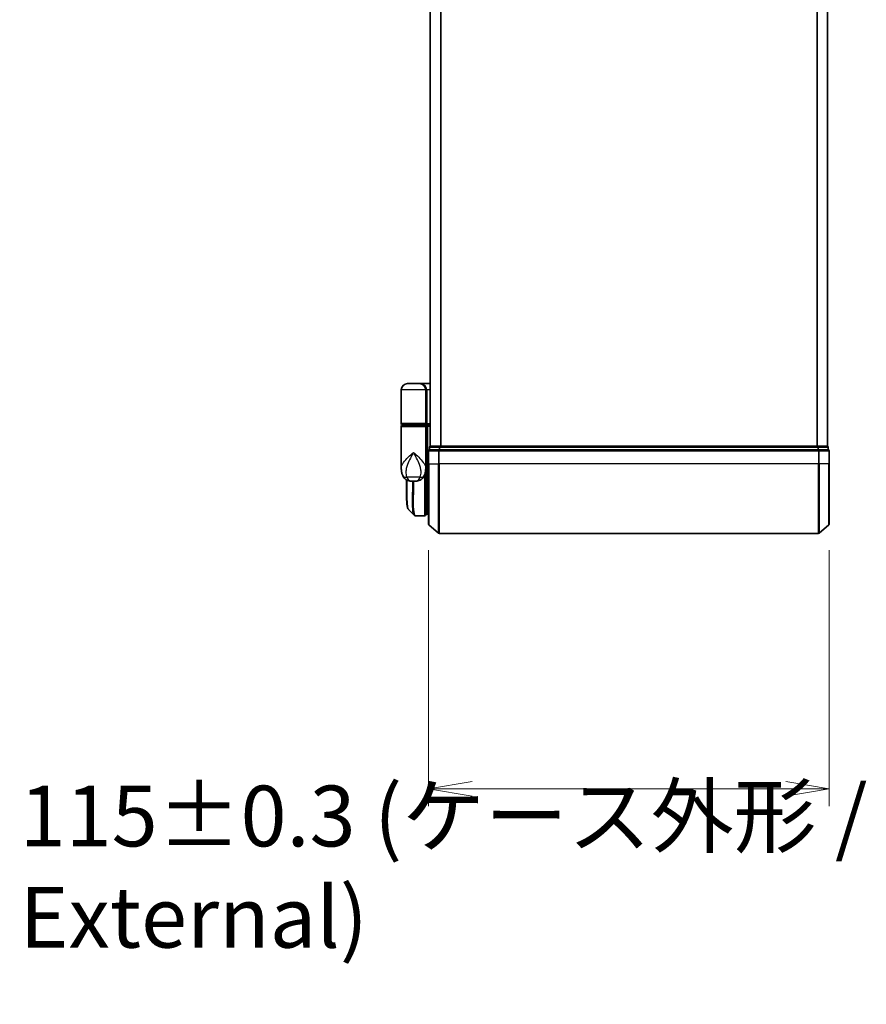
# Model space of a CAD drawing. Units: millimetres. Extents: x 72 to 9702, y 40 to 2007.
# Drawn here: x 3300 to 3543, y 575 to 857 of the extents above; entities that cross this region are included whole.
import ezdxf

# ---------------------------------------------------------------- set-up
doc = ezdxf.new("R2010")
doc.units = ezdxf.units.MM
doc.header["$LTSCALE"] = 5
doc.layers.get('Defpoints').update_dxf_attribs({"lineweight": 25})
for name, color, linetype, lineweight in [('Dimension (ISO)', 7, 'Continuous', 18), ('Visible (ISO)', 7, 'Continuous', 35), ('Visible Narrow (ISO)', 7, 'Continuous', 25)]:
    doc.layers.add(name, color=color, linetype=linetype, lineweight=lineweight)
doc.styles.add('Note Text (TK)', font='MS PGothic.ttf')
doc.dimstyles.new('Default - Method 1b (TK)', dxfattribs={"dimscale": 5, "dimtxt": 2.5, "dimasz": 2.5, "dimexe": 1, "dimexo": 1.5, "dimgap": 1, "dimtad": 1, "dimdsep": 46, "dimtxsty": 'Note Text (TK)', "dimblk": 'OPEN', "dimcen": 0.09, "dimdle": 5, "dimclrd": 100, "dimclre": 100, "dimclrt": 7, "dimadec": 1, "dimazin": 1, "dimtfac": 1, "dimtmove": 0, "dimatfit": 3, "dimldrblk": 'OPEN', "dimfxl": 1, "dimtolj": 1, "dimlwd": -1, "dimlwe": -1, "dimarcsym": 0})

# ---------------------------------------------------------------- blocks, each defined once
blk = doc.blocks.new('_Open')
at = {"color": 0, "linetype": 'ByBlock', "lineweight": -2}
for p, q in [((-1, 0.167), (0, 0)), ((-1, -0.167), (0, 0)), ((0, 0), (-1, 0))]:
    blk.add_line(p, q, dxfattribs=at)
blk = doc.blocks.new('*D24')
at = {"layer": 'Defpoints', "color": 0}
for p in [(3417.63, 712.38), (3532.63, 712.38), (3417.63, 636.42)]:
    blk.add_point(p, dxfattribs=at)
at = {"layer": 'Dimension (ISO)', "color": 100}
for p, q in [((3417.63, 704.88), (3417.63, 631.42)), ((3532.63, 704.88), (3532.63, 631.42)), ((3520.13, 636.42), (3430.13, 636.42))]:
    blk.add_line(p, q, dxfattribs=at)
at = {"layer": 'Dimension (ISO)', "color": 100, "xscale": 12.5, "yscale": 12.5, "zscale": 12.5, "rotation": 180}
blk.add_blockref('_Open', (3417.63, 636.42), dxfattribs=at)
at = {"layer": 'Dimension (ISO)', "color": 100, "xscale": 12.5, "yscale": 12.5, "zscale": 12.5}
blk.add_blockref('_Open', (3532.63, 636.42), dxfattribs=at)
at = {"layer": 'Dimension (ISO)', "color": 7, "insert": (3300.34, 614.09), "char_height": 12.5, "attachment_point": 4, "style": 'Note Text (TK)'}
blk.add_mtext('\\A1;\\fMS PGothic|b0|i0;{\\H17.4300;115±0.3 (ケース外形 / External)}', dxfattribs=at)

msp = doc.modelspace()

# ---------------------------------------------------------------- linework, layer by layer
at = {"layer": 'Visible (ISO)'}
for p, q in [((3418.1308, 1114.7411), (3418.1308, 734.7411)), ((3532.1308, 734.7411), (3532.1308, 1114.7411)), ((3415.0308, 752.7411), (3411.6308, 752.7411)), ((3415.0308, 752.7411), (3418.1308, 752.7411)), ((3409.8308, 741.2411), (3409.8308, 750.9411)), ((3416.8308, 750.9411), (3416.8308, 741.2411)), ((3409.8308, 728.3905), (3409.8308, 740.4411)), ((3410.1308, 740.9411), (3416.5308, 740.9411)), ((3416.5308, 740.7411), (3410.1308, 740.7411)), ((3410.3308, 740.7411), (3410.3308, 740.9411)), ((3416.3308, 740.7411), (3416.3308, 740.9411)), ((3418.1308, 740.9411), (3416.5308, 740.9411)), ((3416.5308, 740.7411), (3417.2066, 740.7411)), ((3416.8308, 740.4411), (3416.8308, 729.0411)), ((3417.2066, 740.7411), (3418.1308, 740.7411)), ((3417.3308, 740.4411), (3417.3308, 729.7411)), ((3418.2308, 734.7411), (3418.1308, 734.7411)), ((3420.9205, 734.7411), (3418.2308, 734.7411)), ((3529.3412, 734.7411), (3420.9205, 734.7411)), ((3532.0308, 734.7411), (3529.3412, 734.7411)), ((3532.1308, 734.7411), (3532.0308, 734.7411)), ((3417.6308, 733.4411), (3417.6308, 729.7411)), ((3417.9308, 734.4411), (3417.9308, 733.7411)), ((3420.7394, 733.7411), (3417.9308, 733.7411)), ((3529.5222, 733.7411), (3420.7394, 733.7411)), ((3532.3308, 733.7411), (3529.5222, 733.7411)), ((3532.3308, 733.7411), (3532.3308, 734.4411)), ((3532.6308, 729.7411), (3532.6308, 733.4411)), ((3417.3308, 729.0307), (3417.3308, 729.7411)), ((3417.6308, 712.3816), (3417.6308, 729.7411)), ((3532.6308, 729.7411), (3532.6308, 712.3816)), ((3416.8308, 728.2411), (3416.829, 728.2411)), ((3416.8308, 728.3905), (3416.8308, 729.0411)), ((3417.1276, 728.7411), (3416.8308, 728.7411)), ((3416.8308, 728.3905), (3416.8308, 727.6411)), ((3416.8308, 715.0411), (3416.8308, 727.6411)), ((3417.3308, 715.2411), (3417.3308, 729.0307)), ((3411.3308, 721.4378), (3411.3308, 725.0952)), ((3412.777, 724.7411), (3413.8846, 724.7411)), ((3416.8308, 715.7411), (3417.3308, 715.2411)), ((3417.3308, 715.2411), (3416.8308, 715.2411)), ((3417.6308, 715.2411), (3417.3308, 715.2411)), ((3414.0203, 714.7411), (3414.0257, 714.7411)), ((3416.5308, 714.7411), (3414.0257, 714.7411)), ((3417.7388, 712.1511), (3420.5474, 709.8106)), ((3532.5229, 712.1511), (3529.7143, 709.8106)), ((3420.7394, 709.7411), (3529.5222, 709.7411))]:
    msp.add_line(p, q, dxfattribs=at)
for centre, radius, start, end in [((3411.6308, 750.9411), 1.8, 90, 180), ((3415.0308, 750.9411), 1.8, 0, 90), ((3410.1308, 741.2411), 0.3, 180, 270), ((3410.1308, 740.4411), 0.3, 90, 180), ((3416.5308, 741.2411), 0.3, 270, 0), ((3416.5308, 740.4411), 0.3, 0, 90), ((3418.2308, 734.4411), 0.3, 90, 180), ((3532.0308, 734.4411), 0.3, 0, 90), ((3417.9308, 733.4411), 0.3, 90, 180), ((3532.3308, 733.4411), 0.3, 0, 90), ((3416.5308, 727.6411), 0.3, 0, 26.771705), ((3416.5308, 715.0411), 0.3, 270, 0), ((3417.9308, 712.3816), 0.3, 180, 230.194429), ((3532.3308, 712.3816), 0.3, 309.805571, 0), ((3420.7394, 710.0411), 0.3, 230.194429, 270), ((3529.5222, 710.0411), 0.3, 270, 309.805571)]:
    msp.add_arc(centre, radius, start, end, dxfattribs=at)
for centre, major_axis, ratio, start_param, end_param in [((3417.2066, 740.4411), (0, -0.3), 0.41421356, 1.57079633, 3.14159265), ((3413.9828, 715.0437), (-0.0375, -0.2976), 0.98857543, 0, 0.00008111)]:
    msp.add_ellipse(centre, major_axis=major_axis, ratio=ratio, start_param=start_param, end_param=end_param, dxfattribs=at)
for points, knots in [([(3409.8308, 728.3905), (3409.8308, 728.2596), (3409.835, 728.127), (3409.8532, 727.859), (3409.8671, 727.7235), (3409.9061, 727.45), (3409.9312, 727.312), (3409.9942, 727.0341), (3410.0321, 726.8941), (3410.1233, 726.6108), (3410.1766, 726.4679), (3410.2389, 726.3245)], [-1.192974208, -1.192974208, -1.192974208, -1.192974208, -1.16239615, -1.16239615, -1.131818092, -1.131818092, -1.101240034, -1.101240034, -1.070661976, -1.070661976, -1.040083918, -1.040083918, -1.040083918, -1.040083918]), ([(3410.2389, 726.3245), (3410.3178, 726.143), (3410.4253, 725.9475), (3410.7194, 725.5646), (3410.9076, 725.3794), (3411.3286, 725.081), (3411.5582, 724.9695), (3411.9854, 724.8231), (3412.1823, 724.7855), (3412.5193, 724.7449), (3412.6604, 724.7411), (3412.777, 724.7411)], [0, 0, 0, 0, 0.0207471, 0.0207471, 0.041494199, 0.041494199, 0.062241299, 0.062241299, 0.082988398, 0.082988398, 0.103735498, 0.103735498, 0.103735498, 0.103735498]), ([(3416.4227, 726.3245), (3416.3439, 726.143), (3416.2364, 725.9475), (3415.9423, 725.5646), (3415.7541, 725.3794), (3415.333, 725.081), (3415.1035, 724.9695), (3414.6763, 724.8231), (3414.4793, 724.7855), (3414.1423, 724.7449), (3414.0013, 724.7411), (3413.8846, 724.7411)], [0, 0, 0, 0, 0.0207471, 0.0207471, 0.041494199, 0.041494199, 0.062241299, 0.062241299, 0.082988398, 0.082988398, 0.103735498, 0.103735498, 0.103735498, 0.103735498]), ([(3416.4227, 726.3245), (3416.485, 726.4679), (3416.5383, 726.6108), (3416.6296, 726.8941), (3416.6675, 727.0341), (3416.7305, 727.312), (3416.7556, 727.45), (3416.7946, 727.7235), (3416.8085, 727.859), (3416.8266, 728.127), (3416.8308, 728.2596), (3416.8308, 728.3905)], [-0.666516939, -0.666516939, -0.666516939, -0.666516939, -0.635938881, -0.635938881, -0.605360823, -0.605360823, -0.574782765, -0.574782765, -0.544204707, -0.544204707, -0.513626649, -0.513626649, -0.513626649, -0.513626649]), ([(3417.1276, 728.7411), (3417.1552, 728.7411), (3417.1822, 728.7487), (3417.2322, 728.7783), (3417.2547, 728.8), (3417.2923, 728.8548), (3417.307, 728.8874), (3417.3261, 728.9573), (3417.3308, 728.9937), (3417.3308, 729.0307)], [0, 0, 0, 0, 0.0117061725, 0.0117061725, 0.0234220657, 0.0234220657, 0.0351515995, 0.0351515995, 0.0462450141, 0.0462450141, 0.0462450141, 0.0462450141]), ([(3411.9451, 716.5534), (3411.8785, 716.62), (3411.8253, 716.6966), (3411.7332, 716.8656), (3411.6943, 716.9585), (3411.6249, 717.1632), (3411.5945, 717.275), (3411.5399, 717.5191), (3411.5158, 717.6514), (3411.4728, 717.9369), (3411.454, 718.0902), (3411.421, 718.4175), (3411.4069, 718.5916), (3411.3827, 718.9599), (3411.3726, 719.1541), (3411.3561, 719.5619), (3411.3496, 719.7754), (3411.3397, 720.2206), (3411.3362, 720.4523), (3411.3318, 720.9326), (3411.3308, 721.1813), (3411.3308, 721.4378)], [0.161886359, 0.161886359, 0.161886359, 0.161886359, 0.261064878, 0.261064878, 0.360243396, 0.360243396, 0.459421915, 0.459421915, 0.558600434, 0.558600434, 0.657778952, 0.657778952, 0.756957471, 0.756957471, 0.856135989, 0.856135989, 0.955314508, 0.955314508, 1.054493026, 1.054493026, 1.153671545, 1.153671545, 1.153671545, 1.153671545]), ([(3413.553, 714.9455), (3413.5736, 714.9248), (3413.5954, 714.9052), (3413.6414, 714.8685), (3413.6657, 714.8514), (3413.7165, 714.8203), (3413.7432, 714.8063), (3413.7984, 714.7822), (3413.827, 714.772), (3413.8855, 714.7558), (3413.9153, 714.7499), (3413.9453, 714.7461)], [1.741686049, 1.741686049, 1.741686049, 1.741686049, 1.773413324, 1.773413324, 1.805140599, 1.805140599, 1.836867873, 1.836867873, 1.868595148, 1.868595148, 1.900322423, 1.900322423, 1.900322423, 1.900322423]), ([(3413.9453, 714.7461), (3413.9503, 714.7454), (3413.9553, 714.7449), (3413.9653, 714.7439), (3413.9703, 714.7434), (3413.9803, 714.7426), (3413.9853, 714.7423), (3413.9953, 714.7417), (3414.0003, 714.7415), (3414.0103, 714.7412), (3414.0153, 714.7411), (3414.0203, 714.7411)], [0.0000017174, 0.0000017174, 0.0000017174, 0.0000017174, 0.0052895688, 0.0052895688, 0.0105774201, 0.0105774201, 0.0158652715, 0.0158652715, 0.0211531228, 0.0211531228, 0.0264409742, 0.0264409742, 0.0264409742, 0.0264409742])]:
    msp.add_open_spline(points, degree=3, knots=knots, dxfattribs=at)
msp.add_open_spline([(3413.553, 714.9455), (3413.0173, 715.4817), (3412.4813, 716.0177), (3411.9451, 716.5534)], degree=3, dxfattribs=at)
at = {"layer": 'Visible Narrow (ISO)'}
for p, q in [((3418.2388, 734.7411), (3418.2388, 1114.7411)), ((3421.0474, 1114.7411), (3421.0474, 734.7411)), ((3421.2394, 734.7411), (3421.2394, 1114.7411)), ((3529.0222, 1114.7411), (3529.0222, 734.7411)), ((3529.2143, 734.7411), (3529.2143, 1114.7411)), ((3532.0229, 1114.7411), (3532.0229, 734.7411)), ((3416.8308, 750.9411), (3409.8308, 750.9411)), ((3416.8308, 750.9411), (3417.1308, 750.9411)), ((3418.1308, 750.9411), (3417.1308, 750.9411)), ((3417.1308, 750.9411), (3417.1308, 741.2411)), ((3416.8308, 741.2411), (3409.8308, 741.2411)), ((3409.8308, 740.4411), (3416.8308, 740.4411)), ((3416.8308, 741.2411), (3417.1308, 741.2411)), ((3417.3308, 740.4411), (3416.8308, 740.4411)), ((3417.1308, 741.2411), (3418.1308, 741.2411)), ((3418.1308, 740.4411), (3417.3308, 740.4411)), ((3420.9205, 734.4411), (3420.9205, 734.7411)), ((3529.3412, 734.7411), (3529.3412, 734.4411)), ((3417.7388, 733.4411), (3417.6308, 733.4411)), ((3417.7388, 729.7411), (3417.7388, 733.4411)), ((3417.7388, 733.4411), (3420.5474, 733.4411)), ((3418.0388, 734.4411), (3417.9308, 734.4411)), ((3418.0388, 734.4411), (3420.7284, 734.4411)), ((3418.0388, 733.7411), (3418.0388, 734.4411)), ((3420.5474, 733.4411), (3420.5474, 729.7411)), ((3420.7394, 733.4411), (3420.5474, 733.4411)), ((3420.9205, 734.4411), (3420.7284, 734.4411)), ((3420.7284, 734.4411), (3420.7284, 733.7411)), ((3420.7394, 733.4411), (3420.7394, 733.7411)), ((3420.7394, 729.7411), (3420.7394, 733.4411)), ((3420.7394, 733.4411), (3529.5222, 733.4411)), ((3420.9205, 734.4411), (3529.3412, 734.4411)), ((3420.9205, 733.7411), (3420.9205, 734.4411)), ((3529.5332, 734.4411), (3529.3412, 734.4411)), ((3529.3412, 734.4411), (3529.3412, 733.7411)), ((3529.5222, 733.7411), (3529.5222, 733.4411)), ((3529.5222, 733.4411), (3529.5222, 729.7411)), ((3529.7143, 733.4411), (3529.5222, 733.4411)), ((3529.5332, 734.4411), (3532.2229, 734.4411)), ((3529.5332, 733.7411), (3529.5332, 734.4411)), ((3529.7143, 729.7411), (3529.7143, 733.4411)), ((3529.7143, 733.4411), (3532.5229, 733.4411)), ((3532.3308, 734.4411), (3532.2229, 734.4411)), ((3532.2229, 734.4411), (3532.2229, 733.7411)), ((3532.5229, 733.4411), (3532.5229, 729.7411)), ((3532.6308, 733.4411), (3532.5229, 733.4411)), ((3417.3308, 729.7411), (3416.8308, 729.7411)), ((3417.3308, 729.7411), (3417.6308, 729.7411)), ((3417.7388, 729.7411), (3417.6308, 729.7411)), ((3417.7388, 729.7411), (3417.7388, 712.1511)), ((3417.7388, 729.7411), (3420.5474, 729.7411)), ((3420.5474, 729.7411), (3420.7394, 729.7411)), ((3420.5474, 709.8106), (3420.5474, 729.7411)), ((3420.7394, 729.7411), (3420.7394, 709.7411)), ((3529.5222, 729.7411), (3420.7394, 729.7411)), ((3529.7143, 729.7411), (3529.5222, 729.7411)), ((3529.5222, 709.7411), (3529.5222, 729.7411)), ((3529.7143, 729.7411), (3529.7143, 709.8106)), ((3532.5229, 729.7411), (3529.7143, 729.7411)), ((3532.5229, 729.7411), (3532.6308, 729.7411)), ((3532.5229, 712.1511), (3532.5229, 729.7411)), ((3416.5308, 726.5968), (3416.5308, 714.7411)), ((3416.8308, 727.7411), (3416.8137, 727.7411)), ((3415.2548, 725.8823), (3411.4069, 725.8823)), ((3416.8308, 715.7036), (3416.8683, 715.7036)), ((3417.0758, 715.4961), (3416.8308, 715.4961))]:
    msp.add_line(p, q, dxfattribs=at)
for centre, major_axis, ratio, start_param, end_param in [((3415.0308, 750.9411), (2.1, 0), 0.85714286, 0, 1.57079633), ((3416.5308, 741.2411), (0.6, 0), 0.5, 4.71238898, 6.28318531), ((3418.2308, 734.4411), (0, 0.3), 0.6401844, 0, 1.57079633), ((3420.9205, 734.4411), (0, 0.3), 0.6401844, 0, 1.57079633), ((3529.3412, 734.4411), (0, 0.3), 0.6401844, 4.71238898, 6.28318531), ((3532.0308, 734.4411), (0, 0.3), 0.6401844, 4.71238898, 6.28318531), ((3417.9308, 733.4411), (0, 0.3), 0.6401844, 0, 1.57079633), ((3420.7394, 733.4411), (0, 0.3), 0.6401844, 0, 1.57079633), ((3529.5222, 733.4411), (0, 0.3), 0.6401844, 4.71238898, 6.28318531), ((3532.3308, 733.4411), (0, 0.3), 0.6401844, 4.71238898, 6.28318531), ((3412.0733, 727.1215), (-1.8344, -0.7969), 0.52250914, 0, 0.98545568), ((3414.5884, 727.1215), (1.8344, -0.7969), 0.52250914, 5.29772962, 6.28318531), ((3416.5308, 727.6411), (0.3, 0), 0.14285714, 5.68828762, 6.28318531), ((3413.9828, 715.0437), (-0.0375, -0.2976), 0.98857543, 0.00008111, 0.12677811), ((3414.0228, 715.0411), (-0.0025, -0.3), 0.98827574, 0, 0.00838312)]:
    msp.add_ellipse(centre, major_axis=major_axis, ratio=ratio, start_param=start_param, end_param=end_param, dxfattribs=at)
for points, knots in [([(3409.8308, 728.3905), (3409.8309, 728.6537), (3409.8901, 728.9211), (3409.9937, 729.188), (3410.1121, 729.4928), (3410.2903, 729.802), (3410.8667, 730.6114), (3411.3294, 731.1115), (3412.3116, 732.0727), (3412.8229, 732.5334), (3413.3308, 732.9911)], [1.192974208, 1.192974208, 1.192974208, 1.192974208, 1.284415628, 1.284415628, 1.284415628, 1.388876366, 1.388876366, 1.556013547, 1.556013547, 1.708059124, 1.708059124, 1.708059124, 1.708059124]), ([(3413.3308, 732.9911), (3413.0261, 732.4367), (3412.7193, 731.8788), (3412.1248, 730.7147), (3411.8415, 730.109), (3411.4768, 729.1288), (3411.3604, 728.7543), (3411.2774, 728.3851), (3411.2, 728.0412), (3411.1504, 727.6965), (3411.1239, 726.8465), (3411.192, 726.3488), (3411.4069, 725.8823)], [-1.708059124, -1.708059124, -1.708059124, -1.708059124, -1.556013547, -1.556013547, -1.388876366, -1.388876366, -1.284415628, -1.284415628, -1.284415628, -1.18712019, -1.18712019, -1.040083918, -1.040083918, -1.040083918, -1.040083918]), ([(3413.3308, 732.9911), (3413.8388, 732.5334), (3414.35, 732.0727), (3415.3322, 731.1115), (3415.795, 730.6114), (3416.3714, 729.802), (3416.5495, 729.4928), (3416.6679, 729.188), (3416.7716, 728.9211), (3416.8308, 728.6537), (3416.8308, 728.3905)], [-0.001458267, -0.001458267, -0.001458267, -0.001458267, 0.15058731, 0.15058731, 0.317724491, 0.317724491, 0.422185229, 0.422185229, 0.422185229, 0.513626649, 0.513626649, 0.513626649, 0.513626649]), ([(3415.2548, 725.8823), (3415.4696, 726.3488), (3415.5378, 726.8465), (3415.5113, 727.6965), (3415.4617, 728.0412), (3415.3843, 728.3851), (3415.3012, 728.7543), (3415.1849, 729.1288), (3414.8202, 730.109), (3414.5369, 730.7147), (3413.9424, 731.8788), (3413.6356, 732.4367), (3413.3308, 732.9911)], [-0.666516939, -0.666516939, -0.666516939, -0.666516939, -0.519480666, -0.519480666, -0.422185229, -0.422185229, -0.422185229, -0.317724491, -0.317724491, -0.15058731, -0.15058731, 0.001458267, 0.001458267, 0.001458267, 0.001458267]), ([(3416.8308, 729.031), (3416.8993, 729.031), (3416.9678, 729.0309), (3417.0363, 729.0309), (3417.1345, 729.0308), (3417.2327, 729.0307), (3417.3308, 729.0307)], [-0.1432233382, -0.1432233382, -0.1432233382, -0.1432233382, -0.1141462804, -0.1141462804, -0.1141462804, -0.0724715819, -0.0724715819, -0.0724715819, -0.0724715819]), ([(3411.3308, 721.4378), (3411.3308, 721.4679), (3411.3308, 721.4981), (3411.3318, 722.5952), (3411.348, 723.798), (3411.3634, 725.0771)], [1.153671545, 1.153671545, 1.153671545, 1.153671545, 1.165343356, 1.165343356, 1.576126669, 1.576126669, 1.576126669, 1.576126669]), ([(3411.4069, 725.8823), (3411.4608, 725.7426), (3411.5223, 725.6132), (3411.7006, 725.3097), (3411.8286, 725.1559), (3412.1276, 724.9035), (3412.3011, 724.821), (3412.5747, 724.7508), (3412.6807, 724.7411), (3412.777, 724.7411)], [0, 0, 0, 0, 0.017857403, 0.017857403, 0.046429247, 0.046429247, 0.080268089, 0.080268089, 0.103735498, 0.103735498, 0.103735498, 0.103735498]), ([(3411.456, 725.0288), (3411.4396, 723.7189), (3411.4219, 722.4869), (3411.4172, 720.0694), (3411.4393, 718.9507), (3411.5838, 717.4497), (3411.6872, 716.9689), (3411.8701, 716.6417), (3411.9065, 716.592), (3411.9451, 716.5534)], [-1.57892727, -1.57892727, -1.57892727, -1.57892727, -1.16534336, -1.16534336, -0.66337358, -0.66337358, -0.25514368, -0.25514368, -0.16188636, -0.16188636, -0.16188636, -0.16188636]), ([(3413.5536, 714.9462), (3413.382, 715.1192), (3413.2561, 715.4828), (3413.058, 716.8149), (3413.0316, 717.9775), (3413.0586, 720.5337), (3413.0936, 721.8104), (3413.1396, 723.6957), (3413.1517, 724.2131), (3413.1629, 724.7411)], [-1.74168605, -1.74168605, -1.74168605, -1.74168605, -1.33068599, -1.33068599, -0.73927, -0.73927, -0.28433461, -0.28433461, -0.11853016, -0.11853016, -0.11853016, -0.11853016]), ([(3413.3709, 724.7411), (3413.3599, 724.1989), (3413.3479, 723.6677), (3413.3031, 721.7612), (3413.2695, 720.4776), (3413.2452, 717.9084), (3413.2727, 716.7405), (3413.5019, 715.1896), (3413.6989, 714.7803), (3413.9828, 714.7438)], [0.11522675, 0.11522675, 0.11522675, 0.11522675, 0.28433461, 0.28433461, 0.73927, 0.73927, 1.33068599, 1.33068599, 1.90032242, 1.90032242, 1.90032242, 1.90032242]), ([(3413.8846, 724.7411), (3413.9809, 724.7411), (3414.087, 724.7508), (3414.3606, 724.821), (3414.534, 724.9035), (3414.8331, 725.1559), (3414.9611, 725.3097), (3415.1394, 725.6132), (3415.2009, 725.7426), (3415.2548, 725.8823)], [-0.103735498, -0.103735498, -0.103735498, -0.103735498, -0.080268089, -0.080268089, -0.046429247, -0.046429247, -0.017857403, -0.017857403, 0, 0, 0, 0]), ([(3413.9828, 714.7438), (3413.9894, 714.7429), (3413.996, 714.7423), (3414.0094, 714.7414), (3414.0161, 714.7411), (3414.0228, 714.7411)], [0.0000020884, 0.0000020884, 0.0000020884, 0.0000020884, 0.0132211098, 0.0132211098, 0.0264409742, 0.0264409742, 0.0264409742, 0.0264409742]), ([(3414.0228, 714.7411), (3414.0233, 714.7411), (3414.0237, 714.7411), (3414.0247, 714.7411), (3414.0252, 714.7411), (3414.0257, 714.7411)], [0, 0, 0, 0, 0.00095182673, 0.00095182673, 0.00190365346, 0.00190365346, 0.00190365346, 0.00190365346])]:
    msp.add_open_spline(points, degree=3, knots=knots, dxfattribs=at)

# ---------------------------------------------------------------- dimensions: what is measured, and where the dimension line sits
at = {"layer": 'Dimension (ISO)', "color": 100}
dim = msp.add_linear_dim(base=(3417.6308, 636.4164), p1=(3532.6308, 712.3816), p2=(3417.6308, 712.3816), text='\\fMS PGothic|b0|i0;{\\H17.4300;<>±0.3 (ケース外形 / External)}', dimstyle='Default - Method 1b (TK)', override={"dimdec": 0, "dimtdec": 0, "dimtofl": 0, "dimtmove": 2, "dimatfit": 1}, dxfattribs=at)
dim.commit()
dim.dimension.update_dxf_attribs({"geometry": '*D24', "text_midpoint": (3475.1308, 614.0943), "dimtype": 160})

doc.saveas('drawing.dxf')
